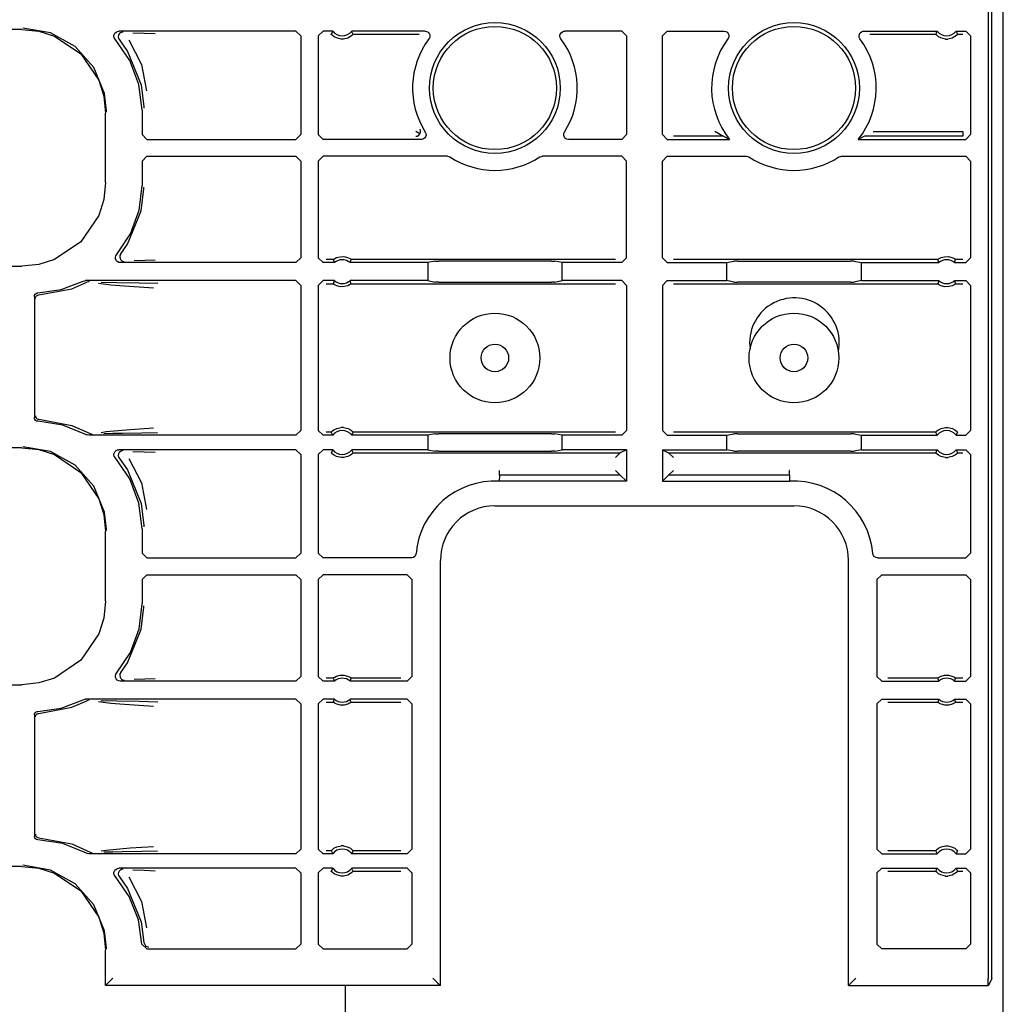
# Model space of a CAD drawing. Extents: x 15 to 51, y 18 to 129.
# Drawn here: x 47 to 51, y 23 to 27 of the extents above; entities that cross this region are included whole.
import ezdxf

# ---------------------------------------------------------------- set-up
doc = ezdxf.new("R2010")
doc.units = 0
doc.header["$MEASUREMENT"] = 0
doc.layers.add('TFR-TRI', color=7, linetype='CONTINUOUS')

msp = doc.modelspace()

# ---------------------------------------------------------------- linework, layer by layer
at = {"layer": 'TFR-TRI', "color": 30, "linetype": 'CONTINUOUS'}
for p, q in [((51.2861, 18.3576), (51.2861, 102.2541)), ((48.5361, 20.2078), (48.5361, 22.7303))]:
    msp.add_line(p, q, dxfattribs=at)
at = {"layer": 'TFR-TRI', "color": 113, "linetype": 'CONTINUOUS'}
for p, q in [((51.2388, 22.7595), (51.2388, 41.9557)), ((51.2229, 30.4286), (51.2229, 22.7609)), ((47.1836, 26.7277), (42.6149, 26.7277)), ((47.1836, 26.7277), (47.2546, 26.7204)), ((47.3042, 26.7127), (47.1884, 26.7326)), ((47.2546, 26.7204), (47.3209, 26.6996)), ((47.5834, 26.7196), (47.5888, 26.7203)), ((48.3294, 26.7203), (47.5888, 26.7203)), ((48.3294, 26.7203), (48.3494, 26.7003)), ((48.4229, 26.7003), (48.4429, 26.7203)), ((48.483, 26.7203), (48.4429, 26.7203)), ((48.483, 26.7203), (48.4821, 26.7186)), ((48.8691, 26.7203), (48.5627, 26.7203)), ((48.5638, 26.7182), (48.5627, 26.7203)), ((48.8691, 26.7203), (48.8758, 26.7192)), ((49.4494, 26.72), (49.4531, 26.7203)), ((49.6911, 26.7203), (49.4531, 26.7203)), ((49.6911, 26.7203), (49.7111, 26.7003)), ((49.8611, 26.7003), (49.8811, 26.7203)), ((49.8811, 26.7203), (50.1191, 26.7203)), ((50.1191, 26.7203), (50.1258, 26.7192)), ((50.6994, 26.72), (50.7031, 26.7203)), ((50.7031, 26.7203), (51.0095, 26.7203)), ((51.0095, 26.7203), (51.0087, 26.7186)), ((51.0893, 26.7203), (51.1294, 26.7203)), ((51.0903, 26.7182), (51.0893, 26.7203)), ((51.1294, 26.7203), (51.1494, 26.7003)), ((47.4069, 26.6556), (47.3042, 26.7127)), ((47.3209, 26.6996), (47.4309, 26.6253)), ((47.5688, 26.6994), (47.5696, 26.706)), ((47.5702, 26.6928), (47.5688, 26.6994)), ((47.5696, 26.706), (47.5726, 26.712)), ((47.5738, 26.6871), (47.5702, 26.6928)), ((47.5726, 26.712), (47.5774, 26.7167)), ((47.635, 26.5981), (47.5738, 26.6871)), ((47.5774, 26.7167), (47.5834, 26.7196)), ((47.5879, 26.7027), (47.5868, 26.6961)), ((47.5868, 26.6961), (47.588, 26.6895)), ((47.591, 26.7086), (47.5879, 26.7027)), ((47.588, 26.6895), (47.5913, 26.6837)), ((47.596, 26.7132), (47.591, 26.7086)), ((47.5914, 26.6837), (47.5913, 26.6837)), ((47.5914, 26.6837), (47.6258, 26.6357)), ((47.6021, 26.7158), (47.596, 26.7132)), ((47.6056, 26.7163), (47.6021, 26.7158)), ((47.6068, 26.7164), (47.6056, 26.7163)), ((47.6311, 26.6838), (47.6846, 26.5816)), ((47.6478, 26.7132), (47.6953, 26.7115)), ((47.6953, 26.7115), (47.7416, 26.7099)), ((48.3494, 26.7003), (48.3494, 26.2877)), ((48.4229, 26.7003), (48.4229, 26.2877)), ((48.4789, 26.7117), (48.477, 26.7074)), ((48.4773, 26.707), (48.477, 26.7074)), ((48.4793, 26.7049), (48.4773, 26.707)), ((48.4821, 26.7186), (48.4789, 26.7117)), ((48.4826, 26.7018), (48.4793, 26.7049)), ((48.4888, 26.6972), (48.4826, 26.7018)), ((48.4985, 26.6921), (48.4888, 26.6972)), ((48.5181, 26.6874), (48.4985, 26.6921)), ((48.5277, 26.6874), (48.5181, 26.6874)), ((48.546, 26.6916), (48.5277, 26.6874)), ((48.5574, 26.6975), (48.546, 26.6916)), ((48.5634, 26.7021), (48.5574, 26.6975)), ((48.5663, 26.7047), (48.5634, 26.7021)), ((48.5678, 26.7095), (48.5638, 26.7182)), ((48.5681, 26.7066), (48.5663, 26.7047)), ((48.5687, 26.7074), (48.5678, 26.7095)), ((48.5687, 26.7074), (48.5681, 26.7066)), ((48.5687, 26.7074), (48.8444, 26.7074)), ((48.8758, 26.7192), (48.8816, 26.7159)), ((48.8816, 26.7159), (48.8861, 26.7109)), ((48.8871, 26.6916), (48.8852, 26.6884)), ((48.8861, 26.7109), (48.8887, 26.7047)), ((48.889, 26.698), (48.8871, 26.6916)), ((48.8887, 26.7047), (48.889, 26.698)), ((49.4331, 26.701), (49.4345, 26.7076)), ((49.434, 26.6943), (49.4331, 26.701)), ((49.4371, 26.6884), (49.434, 26.6943)), ((49.4345, 26.7076), (49.438, 26.7133)), ((49.438, 26.7133), (49.4431, 26.7176)), ((49.4431, 26.7176), (49.4494, 26.72)), ((49.7111, 26.7003), (49.7111, 26.2877)), ((49.8611, 26.2877), (49.8611, 26.7003)), ((50.1258, 26.7192), (50.1316, 26.7159)), ((50.1316, 26.7159), (50.1361, 26.7109)), ((50.1371, 26.6916), (50.1352, 26.6884)), ((50.1361, 26.7109), (50.1387, 26.7047)), ((50.139, 26.698), (50.1371, 26.6916)), ((50.1387, 26.7047), (50.139, 26.698)), ((50.6831, 26.701), (50.6845, 26.7076)), ((50.684, 26.6943), (50.6831, 26.701)), ((50.6871, 26.6884), (50.684, 26.6943)), ((50.6845, 26.7076), (50.688, 26.7133)), ((50.688, 26.7133), (50.6931, 26.7176)), ((50.6931, 26.7176), (50.6994, 26.72)), ((50.7278, 26.7074), (51.0035, 26.7074)), ((51.0055, 26.7117), (51.0035, 26.7074)), ((51.0038, 26.707), (51.0035, 26.7074)), ((51.0058, 26.7049), (51.0038, 26.707)), ((51.0087, 26.7186), (51.0055, 26.7117)), ((51.0092, 26.7018), (51.0058, 26.7049)), ((51.0153, 26.6972), (51.0092, 26.7018)), ((51.025, 26.6921), (51.0153, 26.6972)), ((51.0446, 26.6874), (51.025, 26.6921)), ((51.0446, 26.6874), (51.0542, 26.6874)), ((51.0725, 26.6916), (51.0542, 26.6874)), ((51.0839, 26.6975), (51.0725, 26.6916)), ((51.09, 26.7021), (51.0839, 26.6975)), ((51.0929, 26.7047), (51.09, 26.7021)), ((51.0943, 26.7095), (51.0903, 26.7182)), ((51.0947, 26.7066), (51.0929, 26.7047)), ((51.0953, 26.7074), (51.0943, 26.7095)), ((51.0953, 26.7074), (51.0947, 26.7066)), ((51.0953, 26.7074), (51.1165, 26.7074)), ((51.1494, 26.7003), (51.1494, 26.2877)), ((47.4849, 26.5678), (47.4069, 26.6556)), ((47.4309, 26.6253), (47.5053, 26.5153)), ((47.6258, 26.6357), (47.6832, 26.4959)), ((47.6732, 26.497), (47.635, 26.5981)), ((47.5295, 26.4591), (47.4849, 26.5678)), ((47.6846, 26.5816), (47.7043, 26.4707)), ((47.5053, 26.5153), (47.5261, 26.4489)), ((47.6861, 26.3897), (47.6732, 26.497)), ((47.6832, 26.4959), (47.6941, 26.4037)), ((47.5261, 26.4489), (47.5333, 26.3779)), ((47.538, 26.3874), (47.5295, 26.4591)), ((47.6941, 26.4037), (47.6941, 26.3977)), ((47.5333, 26.0873), (47.5333, 26.3779)), ((47.5381, 26.3826), (47.538, 26.3874)), ((47.6861, 26.3897), (47.6861, 26.2877)), ((48.8483, 26.3102), (48.8483, 26.3103)), ((48.8501, 26.3053), (48.8483, 26.3102)), ((47.7061, 26.2678), (47.6861, 26.2877)), ((47.7061, 26.2678), (48.3294, 26.2678)), ((48.3494, 26.2877), (48.3294, 26.2678)), ((48.4429, 26.2678), (48.4229, 26.2877)), ((48.8534, 26.2678), (48.4429, 26.2678)), ((48.8309, 26.3006), (48.8308, 26.3007)), ((48.8308, 26.2807), (48.8309, 26.2807)), ((48.8476, 26.291), (48.8309, 26.3006)), ((48.8309, 26.2807), (48.8364, 26.2816)), ((48.8364, 26.2816), (48.8433, 26.2856)), ((48.8433, 26.2856), (48.8476, 26.291)), ((48.8476, 26.291), (48.8501, 26.2974)), ((48.8476, 26.291), (48.8476, 26.291)), ((48.8501, 26.2974), (48.8501, 26.3053)), ((48.8556, 26.2679), (48.8534, 26.2678)), ((48.8621, 26.2697), (48.8556, 26.2679)), ((48.8675, 26.2736), (48.8621, 26.2697)), ((48.8714, 26.2791), (48.8675, 26.2736)), ((48.8703, 26.2984), (48.8729, 26.2922)), ((48.8733, 26.2855), (48.8714, 26.2791)), ((48.8729, 26.2922), (48.8733, 26.2855)), ((49.449, 26.2901), (49.4509, 26.2965)), ((49.4494, 26.2834), (49.449, 26.2901)), ((49.4519, 26.2772), (49.4494, 26.2834)), ((49.4509, 26.2965), (49.452, 26.2984)), ((49.4564, 26.2721), (49.4519, 26.2772)), ((49.4622, 26.2689), (49.4564, 26.2721)), ((49.4689, 26.2678), (49.4622, 26.2689)), ((49.6911, 26.2678), (49.4689, 26.2678)), ((49.7111, 26.2877), (49.6911, 26.2678)), ((49.8811, 26.2678), (49.8611, 26.2877)), ((49.8811, 26.2678), (50.1422, 26.2678)), ((50.1165, 26.2807), (49.907, 26.2807)), ((50.0809, 26.3006), (50.0808, 26.3007)), ((50.0976, 26.291), (50.0809, 26.3006)), ((50.1089, 26.2847), (50.0976, 26.291)), ((50.1138, 26.2821), (50.1089, 26.2847)), ((50.1159, 26.281), (50.1138, 26.2821)), ((50.1165, 26.2807), (50.1159, 26.281)), ((50.1187, 26.2796), (50.1165, 26.2807)), ((50.1422, 26.2678), (50.1187, 26.2796)), ((50.6822, 26.2688), (50.6801, 26.2678)), ((50.6801, 26.2678), (51.1294, 26.2678)), ((50.7057, 26.2807), (50.6822, 26.2688)), ((51.1165, 26.2807), (50.7057, 26.2807)), ((50.7415, 26.3007), (51.1165, 26.3007)), ((51.1165, 26.3007), (51.1165, 26.2867)), ((51.1165, 26.2867), (51.1165, 26.2807)), ((51.1494, 26.2877), (51.1294, 26.2678)), ((47.6861, 26.1774), (47.7061, 26.1974)), ((47.7061, 26.1974), (48.3294, 26.1974)), ((48.3294, 26.1974), (48.3494, 26.1774)), ((48.4229, 26.1774), (48.4429, 26.1974)), ((48.9623, 26.1974), (48.4429, 26.1974)), ((48.9623, 26.1974), (48.9689, 26.1963)), ((48.9689, 26.1963), (48.9732, 26.1942)), ((49.3491, 26.1942), (49.3552, 26.1969)), ((49.3552, 26.1969), (49.36, 26.1974)), ((49.6911, 26.1974), (49.36, 26.1974)), ((49.6911, 26.1974), (49.7111, 26.1774)), ((49.8611, 26.1774), (49.8811, 26.1974)), ((49.8811, 26.1974), (50.2123, 26.1974)), ((50.2123, 26.1974), (50.2189, 26.1963)), ((50.2189, 26.1963), (50.2232, 26.1942)), ((50.5991, 26.1942), (50.6052, 26.1969)), ((50.6052, 26.1969), (50.61, 26.1974)), ((50.61, 26.1974), (51.1294, 26.1974)), ((51.1294, 26.1974), (51.1494, 26.1774)), ((47.6861, 26.1774), (47.6861, 26.0755)), ((48.3494, 26.1774), (48.3494, 25.7724)), ((48.4229, 26.1774), (48.4229, 25.7724)), ((49.7111, 25.7724), (49.7111, 26.1774)), ((49.8611, 25.7724), (49.8611, 26.1774)), ((51.1494, 26.1774), (51.1494, 25.7724)), ((47.5333, 26.0873), (47.5261, 26.0162)), ((47.6739, 25.9713), (47.6861, 26.0755)), ((47.6832, 25.9693), (47.6941, 26.0615)), ((47.6941, 26.0615), (47.6941, 26.0675)), ((47.5261, 26.0162), (47.5053, 25.9499)), ((47.5053, 25.9499), (47.4309, 25.8399)), ((47.6258, 25.8295), (47.6832, 25.9693)), ((47.6379, 25.8727), (47.6739, 25.9713)), ((47.58, 25.7853), (47.6379, 25.8727)), ((47.4309, 25.8399), (47.3209, 25.7656)), ((47.5972, 25.7887), (47.6258, 25.8295)), ((47.5754, 25.7747), (47.5773, 25.7811)), ((47.5757, 25.768), (47.5754, 25.7747)), ((47.5773, 25.7811), (47.58, 25.7853)), ((47.5939, 25.7828), (47.5929, 25.7762)), ((47.5929, 25.7762), (47.5941, 25.7696)), ((47.5971, 25.7887), (47.5939, 25.7828)), ((47.5971, 25.7887), (47.5972, 25.7887)), ((48.492, 25.7698), (48.4996, 25.7735)), ((48.4996, 25.7735), (48.5141, 25.7773)), ((48.5141, 25.7773), (48.5301, 25.7775)), ((48.5301, 25.7775), (48.5452, 25.7738)), ((48.5452, 25.7738), (48.5524, 25.7705)), ((51.0185, 25.7698), (51.0261, 25.7735)), ((51.0261, 25.7735), (51.0406, 25.7773)), ((51.0406, 25.7773), (51.0567, 25.7775)), ((51.0567, 25.7775), (51.0717, 25.7738)), ((51.0717, 25.7738), (51.0789, 25.7705)), ((42.8444, 25.7375), (47.1836, 25.7375)), ((47.2546, 25.7448), (47.1836, 25.7375)), ((47.3209, 25.7656), (47.2546, 25.7448)), ((47.5783, 25.7618), (47.5757, 25.768)), ((47.5827, 25.7568), (47.5783, 25.7618)), ((47.5886, 25.7535), (47.5827, 25.7568)), ((47.5953, 25.7524), (47.5886, 25.7535)), ((47.5941, 25.7696), (47.5973, 25.7637)), ((48.3294, 25.7524), (47.5953, 25.7524)), ((47.5973, 25.7637), (47.6024, 25.7593)), ((47.6024, 25.7593), (47.6086, 25.7568)), ((47.6086, 25.7568), (47.6116, 25.7564)), ((47.6116, 25.7564), (47.6128, 25.7563)), ((47.6973, 25.7612), (47.6532, 25.7595)), ((47.7409, 25.7628), (47.6973, 25.7612)), ((48.3494, 25.7724), (48.3294, 25.7524)), ((48.4429, 25.7524), (48.4229, 25.7724)), ((48.49, 25.7524), (48.4429, 25.7524)), ((48.4854, 25.7653), (48.4558, 25.7653)), ((48.4854, 25.7653), (48.4861, 25.7659)), ((48.4854, 25.7653), (48.4862, 25.7631)), ((48.4861, 25.7659), (48.488, 25.7673)), ((48.4862, 25.7631), (48.4892, 25.7545)), ((48.488, 25.7673), (48.492, 25.7698)), ((48.4892, 25.7545), (48.49, 25.7524)), ((48.5524, 25.7705), (48.557, 25.7678)), ((48.5558, 25.7524), (48.5564, 25.7541)), ((48.8805, 25.7524), (48.5558, 25.7524)), ((48.5564, 25.7541), (48.5588, 25.761)), ((48.557, 25.7678), (48.5593, 25.7662)), ((48.5588, 25.761), (48.5603, 25.7653)), ((48.5593, 25.7662), (48.5603, 25.7653)), ((48.5603, 25.7653), (48.5603, 25.7653)), ((49.6653, 25.7653), (48.5603, 25.7653)), ((48.9099, 25.7583), (48.8805, 25.7524)), ((48.8805, 25.7524), (48.8805, 25.6771)), ((48.9099, 25.7583), (48.9249, 25.7585)), ((49.3974, 25.7585), (48.9249, 25.7585)), ((49.3974, 25.7585), (49.4123, 25.7583)), ((49.4418, 25.7524), (49.4123, 25.7583)), ((49.6911, 25.7524), (49.4418, 25.7524)), ((49.4418, 25.6771), (49.4418, 25.7524)), ((49.7111, 25.7724), (49.6911, 25.7524)), ((49.8811, 25.7524), (49.8611, 25.7724)), ((49.8811, 25.7524), (50.1305, 25.7524)), ((51.012, 25.7653), (49.907, 25.7653)), ((50.1305, 25.7524), (50.1599, 25.7583)), ((50.1305, 25.6771), (50.1305, 25.7524)), ((50.1749, 25.7585), (50.1599, 25.7583)), ((50.1749, 25.7585), (50.6474, 25.7585)), ((50.6623, 25.7583), (50.6474, 25.7585)), ((50.6623, 25.7583), (50.6918, 25.7524)), ((50.6918, 25.7524), (50.6918, 25.6771)), ((50.6918, 25.7524), (51.0165, 25.7524)), ((51.012, 25.7653), (51.0126, 25.7659)), ((51.012, 25.7653), (51.0127, 25.7631)), ((51.0126, 25.7659), (51.0146, 25.7673)), ((51.0127, 25.7631), (51.0157, 25.7545)), ((51.0146, 25.7673), (51.0185, 25.7698)), ((51.0157, 25.7545), (51.0165, 25.7524)), ((51.0789, 25.7705), (51.0835, 25.7678)), ((51.0823, 25.7524), (51.0829, 25.7541)), ((51.0823, 25.7524), (51.1294, 25.7524)), ((51.0829, 25.7541), (51.0854, 25.761)), ((51.0835, 25.7678), (51.0858, 25.7662)), ((51.0854, 25.761), (51.0868, 25.7653)), ((51.0858, 25.7662), (51.0868, 25.7653)), ((51.1165, 25.7653), (51.0868, 25.7653)), ((51.0868, 25.7653), (51.0868, 25.7653)), ((51.1494, 25.7724), (51.1294, 25.7524)), ((47.3484, 25.64), (47.4408, 25.6749)), ((47.3934, 25.6431), (47.4561, 25.6707)), ((47.4408, 25.6749), (47.4472, 25.6769)), ((47.4472, 25.6769), (47.4499, 25.6771)), ((48.3294, 25.6771), (47.4499, 25.6771)), ((47.4624, 25.6728), (47.4561, 25.6707)), ((47.4561, 25.6707), (47.4561, 25.6707)), ((47.4648, 25.6731), (47.4624, 25.6728)), ((47.4655, 25.6731), (47.4648, 25.6731)), ((47.5558, 25.6589), (47.5038, 25.6656)), ((47.5149, 25.671), (47.5806, 25.6698)), ((47.6124, 25.6544), (47.5558, 25.6589)), ((47.5806, 25.6698), (47.6741, 25.6682)), ((47.714, 25.6476), (47.6124, 25.6544)), ((47.6741, 25.6682), (47.7519, 25.6662)), ((48.3294, 25.6771), (48.3494, 25.6571)), ((48.3494, 25.6571), (48.3494, 25.0506)), ((48.4229, 25.6571), (48.4429, 25.6771)), ((48.4229, 25.6571), (48.4229, 25.0506)), ((48.49, 25.6771), (48.4429, 25.6771)), ((48.4558, 25.6641), (48.4854, 25.6641)), ((48.4869, 25.6685), (48.4854, 25.6641)), ((48.4855, 25.6641), (48.4854, 25.6641)), ((48.4865, 25.6633), (48.4855, 25.6641)), ((48.4888, 25.6616), (48.4865, 25.6633)), ((48.4893, 25.6753), (48.4869, 25.6685)), ((48.4933, 25.6589), (48.4888, 25.6616)), ((48.49, 25.6771), (48.4893, 25.6753)), ((48.5005, 25.6556), (48.4933, 25.6589)), ((48.5156, 25.6519), (48.5005, 25.6556)), ((48.5317, 25.6521), (48.5156, 25.6519)), ((48.5461, 25.656), (48.5317, 25.6521)), ((48.5538, 25.6597), (48.5461, 25.656)), ((48.5577, 25.6622), (48.5538, 25.6597)), ((48.5565, 25.6749), (48.5558, 25.6771)), ((48.8805, 25.6771), (48.5558, 25.6771)), ((48.5596, 25.6663), (48.5565, 25.6749)), ((48.5596, 25.6635), (48.5577, 25.6622)), ((48.5603, 25.6641), (48.5596, 25.6663)), ((48.5603, 25.6641), (48.5596, 25.6635)), ((48.5603, 25.6641), (49.6653, 25.6641)), ((48.8805, 25.6771), (48.9099, 25.6712)), ((48.9249, 25.6709), (48.9099, 25.6712)), ((48.9249, 25.6709), (49.3974, 25.6709)), ((49.4123, 25.6712), (49.3974, 25.6709)), ((49.4123, 25.6712), (49.4418, 25.6771)), ((49.6911, 25.6771), (49.4418, 25.6771)), ((49.6911, 25.6771), (49.7111, 25.6571)), ((49.7111, 25.6571), (49.7111, 25.0506)), ((49.8611, 25.6571), (49.8811, 25.6771)), ((49.8611, 25.6571), (49.8611, 25.0506)), ((49.8811, 25.6771), (50.1305, 25.6771)), ((49.907, 25.6641), (51.012, 25.6641)), ((50.1599, 25.6712), (50.1305, 25.6771)), ((50.1599, 25.6712), (50.1749, 25.6709)), ((50.6474, 25.6709), (50.1749, 25.6709)), ((50.6474, 25.6709), (50.6623, 25.6712)), ((50.6918, 25.6771), (50.6623, 25.6712)), ((50.6918, 25.6771), (51.0165, 25.6771)), ((51.0134, 25.6685), (51.012, 25.6641)), ((51.013, 25.6633), (51.012, 25.6641)), ((51.012, 25.6641), (51.012, 25.6641)), ((51.0153, 25.6616), (51.013, 25.6633)), ((51.0159, 25.6753), (51.0134, 25.6685)), ((51.0199, 25.6589), (51.0153, 25.6616)), ((51.0165, 25.6771), (51.0159, 25.6753)), ((51.0271, 25.6556), (51.0199, 25.6589)), ((51.0421, 25.6519), (51.0271, 25.6556)), ((51.0582, 25.6521), (51.0421, 25.6519)), ((51.0727, 25.656), (51.0582, 25.6521)), ((51.0803, 25.6597), (51.0727, 25.656)), ((51.0842, 25.6622), (51.0803, 25.6597)), ((51.0823, 25.6771), (51.1294, 25.6771)), ((51.0831, 25.6749), (51.0823, 25.6771)), ((51.0861, 25.6663), (51.0831, 25.6749)), ((51.0862, 25.6635), (51.0842, 25.6622)), ((51.0868, 25.6641), (51.0861, 25.6663)), ((51.0868, 25.6641), (51.0862, 25.6635)), ((51.0868, 25.6641), (51.1165, 25.6641)), ((51.1294, 25.6771), (51.1494, 25.6571)), ((51.1494, 25.6571), (51.1494, 25.0506)), ((47.2361, 25.611), (47.237, 25.616)), ((47.2361, 25.611), (47.2361, 25.1041)), ((47.237, 25.616), (47.2394, 25.6204)), ((47.2394, 25.6204), (47.2432, 25.6238)), ((47.2406, 25.6062), (47.2418, 25.6094)), ((47.2418, 25.6094), (47.2435, 25.612)), ((47.2432, 25.6238), (47.2478, 25.6257)), ((47.2435, 25.612), (47.2455, 25.6142)), ((47.2455, 25.6142), (47.2502, 25.6169)), ((47.2478, 25.6257), (47.2507, 25.626)), ((47.2502, 25.6169), (47.2549, 25.6177)), ((47.2507, 25.626), (47.3484, 25.64)), ((47.2549, 25.6177), (47.3934, 25.6431)), ((47.7343, 25.6462), (47.714, 25.6476)), ((47.2402, 25.6027), (47.2406, 25.6062)), ((47.2364, 25.1013), (47.2361, 25.1041)), ((47.2382, 25.0966), (47.2364, 25.1013)), ((47.2414, 25.0927), (47.2382, 25.0966)), ((47.2402, 25.1125), (47.2406, 25.109)), ((47.2406, 25.109), (47.2418, 25.1058)), ((47.2457, 25.0902), (47.2414, 25.0927)), ((47.2418, 25.1058), (47.2435, 25.1032)), ((47.2435, 25.1032), (47.2455, 25.101)), ((47.2455, 25.101), (47.2502, 25.0983)), ((47.2507, 25.0892), (47.2457, 25.0902)), ((47.2502, 25.0983), (47.2549, 25.0975)), ((47.3558, 25.0733), (47.2507, 25.0892)), ((47.2549, 25.0975), (47.3934, 25.072)), ((47.4543, 25.0331), (47.3558, 25.0733)), ((47.3934, 25.072), (47.469, 25.0373)), ((47.4573, 25.0318), (47.4543, 25.0331)), ((47.469, 25.0373), (47.4753, 25.035)), ((47.4753, 25.035), (47.4782, 25.0346)), ((47.4782, 25.0346), (47.479, 25.0346)), ((47.5152, 25.0425), (47.5365, 25.0461)), ((47.564, 25.0375), (47.5268, 25.0368)), ((47.5365, 25.0461), (47.6365, 25.0548)), ((47.6039, 25.0382), (47.564, 25.0375)), ((47.686, 25.0397), (47.6039, 25.0382)), ((47.6365, 25.0548), (47.7337, 25.0614)), ((47.7514, 25.0414), (47.686, 25.0397)), ((48.3494, 25.0506), (48.3294, 25.0306)), ((48.4429, 25.0306), (48.4229, 25.0506)), ((48.477, 25.0436), (48.4558, 25.0436)), ((48.477, 25.0436), (48.4776, 25.0443)), ((48.477, 25.0436), (48.478, 25.0414)), ((48.4776, 25.0443), (48.4794, 25.0462)), ((48.478, 25.0414), (48.4819, 25.0328)), ((48.4794, 25.0462), (48.4823, 25.0489)), ((48.4819, 25.0328), (48.483, 25.0306)), ((48.4823, 25.0489), (48.4884, 25.0534)), ((48.4884, 25.0534), (48.4998, 25.0594)), ((48.4998, 25.0594), (48.5181, 25.0636)), ((48.5277, 25.0636), (48.5181, 25.0636)), ((48.5277, 25.0636), (48.5473, 25.0588)), ((48.5473, 25.0588), (48.557, 25.0537)), ((48.557, 25.0537), (48.5631, 25.0492)), ((48.5627, 25.0306), (48.5636, 25.0323)), ((48.5631, 25.0492), (48.5665, 25.046)), ((48.5636, 25.0323), (48.5668, 25.0392)), ((48.5665, 25.046), (48.5684, 25.044)), ((48.5668, 25.0392), (48.5687, 25.0436)), ((48.5684, 25.044), (48.5687, 25.0436)), ((49.6653, 25.0436), (48.5687, 25.0436)), ((48.9099, 25.0365), (48.8805, 25.0306)), ((48.9099, 25.0365), (48.9249, 25.0367)), ((49.3974, 25.0367), (48.9249, 25.0367)), ((49.3974, 25.0367), (49.4123, 25.0365)), ((49.4418, 25.0306), (49.4123, 25.0365)), ((49.7111, 25.0506), (49.6911, 25.0306)), ((49.8811, 25.0306), (49.8611, 25.0506)), ((51.0035, 25.0436), (49.907, 25.0436)), ((50.1305, 25.0306), (50.1599, 25.0365)), ((50.1749, 25.0367), (50.1599, 25.0365)), ((50.1749, 25.0367), (50.6474, 25.0367)), ((50.6623, 25.0365), (50.6474, 25.0367)), ((50.6623, 25.0365), (50.6918, 25.0306)), ((51.0035, 25.0436), (51.0041, 25.0443)), ((51.0035, 25.0436), (51.0045, 25.0414)), ((51.0041, 25.0443), (51.0059, 25.0462)), ((51.0045, 25.0414), (51.0085, 25.0328)), ((51.0059, 25.0462), (51.0088, 25.0489)), ((51.0085, 25.0328), (51.0095, 25.0306)), ((51.0088, 25.0489), (51.0149, 25.0534)), ((51.0149, 25.0534), (51.0263, 25.0594)), ((51.0263, 25.0594), (51.0446, 25.0636)), ((51.0446, 25.0636), (51.0542, 25.0636)), ((51.0542, 25.0636), (51.0738, 25.0588)), ((51.0738, 25.0588), (51.0835, 25.0537)), ((51.0835, 25.0537), (51.0896, 25.0492)), ((51.0893, 25.0306), (51.0901, 25.0323)), ((51.0896, 25.0492), (51.093, 25.046)), ((51.0901, 25.0323), (51.0933, 25.0392)), ((51.093, 25.046), (51.095, 25.044)), ((51.0933, 25.0392), (51.0953, 25.0436)), ((51.095, 25.044), (51.0953, 25.0436)), ((51.1494, 25.0506), (51.1294, 25.0306)), ((47.464, 25.0306), (47.4573, 25.0318)), ((48.3294, 25.0306), (47.464, 25.0306)), ((48.483, 25.0306), (48.4429, 25.0306)), ((48.8805, 25.0306), (48.5627, 25.0306)), ((48.8805, 25.0306), (48.8805, 24.9703)), ((49.6911, 25.0306), (49.4418, 25.0306)), ((49.4418, 24.9703), (49.4418, 25.0306)), ((49.8811, 25.0306), (50.1305, 25.0306)), ((50.1305, 24.9703), (50.1305, 25.0306)), ((50.6918, 25.0306), (51.0095, 25.0306)), ((50.6918, 25.0306), (50.6918, 24.9703)), ((51.0893, 25.0306), (51.1294, 25.0306)), ((47.1836, 24.9777), (42.6149, 24.9777)), ((47.1836, 24.9777), (47.2546, 24.9704)), ((47.3042, 24.9627), (47.1884, 24.9826)), ((47.2546, 24.9704), (47.3209, 24.9496)), ((47.4069, 24.9056), (47.3042, 24.9627)), ((47.5688, 24.9494), (47.5696, 24.956)), ((47.5696, 24.956), (47.5726, 24.962)), ((47.5726, 24.962), (47.5774, 24.9667)), ((47.5774, 24.9667), (47.5834, 24.9696)), ((47.5834, 24.9696), (47.5888, 24.9703)), ((47.5879, 24.9527), (47.5868, 24.9461)), ((47.591, 24.9586), (47.5879, 24.9527)), ((48.3294, 24.9703), (47.5888, 24.9703)), ((47.596, 24.9632), (47.591, 24.9586)), ((47.6021, 24.9658), (47.596, 24.9632)), ((47.6056, 24.9663), (47.6021, 24.9658)), ((47.6068, 24.9664), (47.6056, 24.9663)), ((47.6478, 24.9632), (47.6953, 24.9615)), ((47.6953, 24.9615), (47.7416, 24.9599)), ((48.3294, 24.9703), (48.3494, 24.9503)), ((48.3494, 24.9503), (48.3494, 24.5377)), ((48.4229, 24.9503), (48.4429, 24.9703)), ((48.4229, 24.9503), (48.4229, 24.5377)), ((48.483, 24.9703), (48.4429, 24.9703)), ((48.4789, 24.9617), (48.477, 24.9574)), ((48.4773, 24.957), (48.477, 24.9574)), ((48.4793, 24.9549), (48.4773, 24.957)), ((48.4821, 24.9686), (48.4789, 24.9617)), ((48.4826, 24.9518), (48.4793, 24.9549)), ((48.483, 24.9703), (48.4821, 24.9686)), ((48.4888, 24.9472), (48.4826, 24.9518)), ((48.5634, 24.9521), (48.5574, 24.9475)), ((48.5638, 24.9682), (48.5627, 24.9703)), ((48.8805, 24.9703), (48.5627, 24.9703)), ((48.5663, 24.9547), (48.5634, 24.9521)), ((48.5678, 24.9595), (48.5638, 24.9682)), ((48.5681, 24.9566), (48.5663, 24.9547)), ((48.5687, 24.9574), (48.5678, 24.9595)), ((48.5687, 24.9574), (48.5681, 24.9566)), ((48.5687, 24.9574), (49.6853, 24.9574)), ((48.8805, 24.9703), (48.9099, 24.9644)), ((48.9249, 24.9642), (48.9099, 24.9644)), ((48.9249, 24.9642), (49.3974, 24.9642)), ((49.4123, 24.9644), (49.3974, 24.9642)), ((49.4123, 24.9644), (49.4418, 24.9703)), ((49.7111, 24.9703), (49.4418, 24.9703)), ((49.6853, 24.9574), (49.6653, 24.9374)), ((49.7111, 24.9703), (49.6853, 24.9574)), ((49.6853, 24.9574), (49.6853, 24.9574)), ((49.7111, 24.9703), (49.7111, 24.838)), ((49.8611, 24.9703), (49.8611, 24.838)), ((49.8611, 24.9703), (49.887, 24.9574)), ((49.8611, 24.9703), (50.1305, 24.9703)), ((49.887, 24.9574), (49.887, 24.9574)), ((49.907, 24.9374), (49.887, 24.9574)), ((49.887, 24.9574), (51.0035, 24.9574)), ((50.1599, 24.9644), (50.1305, 24.9703)), ((50.1599, 24.9644), (50.1749, 24.9642)), ((50.6474, 24.9642), (50.1749, 24.9642)), ((50.6474, 24.9642), (50.6623, 24.9644)), ((50.6918, 24.9703), (50.6623, 24.9644)), ((50.6918, 24.9703), (51.0095, 24.9703)), ((51.0055, 24.9617), (51.0035, 24.9574)), ((51.0038, 24.957), (51.0035, 24.9574)), ((51.0058, 24.9549), (51.0038, 24.957)), ((51.0087, 24.9686), (51.0055, 24.9617)), ((51.0092, 24.9518), (51.0058, 24.9549)), ((51.0095, 24.9703), (51.0087, 24.9686)), ((51.0153, 24.9472), (51.0092, 24.9518)), ((51.09, 24.9521), (51.0839, 24.9475)), ((51.0893, 24.9703), (51.1294, 24.9703)), ((51.0903, 24.9682), (51.0893, 24.9703)), ((51.0929, 24.9547), (51.09, 24.9521)), ((51.0943, 24.9595), (51.0903, 24.9682)), ((51.0947, 24.9566), (51.0929, 24.9547)), ((51.0953, 24.9574), (51.0943, 24.9595)), ((51.0953, 24.9574), (51.0947, 24.9566)), ((51.0953, 24.9574), (51.1165, 24.9574)), ((51.1294, 24.9703), (51.1494, 24.9503)), ((51.1494, 24.9503), (51.1494, 24.5377)), ((47.3209, 24.9496), (47.4309, 24.8753)), ((47.5702, 24.9428), (47.5688, 24.9494)), ((47.5738, 24.9371), (47.5702, 24.9428)), ((47.635, 24.8481), (47.5738, 24.9371)), ((47.5868, 24.9461), (47.588, 24.9395)), ((47.588, 24.9395), (47.5913, 24.9337)), ((47.5914, 24.9337), (47.5913, 24.9337)), ((47.5914, 24.9337), (47.6258, 24.8857)), ((47.6311, 24.9338), (47.6846, 24.8316)), ((48.4985, 24.9421), (48.4888, 24.9472)), ((48.5181, 24.9374), (48.4985, 24.9421)), ((48.5277, 24.9374), (48.5181, 24.9374)), ((48.546, 24.9416), (48.5277, 24.9374)), ((48.5574, 24.9475), (48.546, 24.9416)), ((51.025, 24.9421), (51.0153, 24.9472)), ((51.0446, 24.9374), (51.025, 24.9421)), ((51.0446, 24.9374), (51.0542, 24.9374)), ((51.0725, 24.9416), (51.0542, 24.9374)), ((51.0839, 24.9475), (51.0725, 24.9416)), ((47.4849, 24.8178), (47.4069, 24.9056)), ((47.4309, 24.8753), (47.5053, 24.7653)), ((47.6258, 24.8857), (47.6832, 24.7459)), ((49.1801, 24.8687), (49.1803, 24.8739)), ((49.1801, 24.8653), (49.1801, 24.8687)), ((49.1803, 24.8739), (49.1804, 24.8802)), ((49.1804, 24.8802), (49.1805, 24.8831)), ((49.1805, 24.8831), (49.1805, 24.8839)), ((49.6853, 24.8639), (49.6653, 24.8839)), ((49.887, 24.8639), (49.907, 24.8839)), ((50.3918, 24.8831), (50.3917, 24.8839)), ((50.3918, 24.8802), (50.3918, 24.8831)), ((50.392, 24.8739), (50.3918, 24.8802)), ((50.3921, 24.8687), (50.392, 24.8739)), ((50.3922, 24.8653), (50.3921, 24.8687)), ((47.6732, 24.747), (47.635, 24.8481)), ((47.6846, 24.8316), (47.7043, 24.7207)), ((49.18, 24.8639), (49.1793, 24.838)), ((49.7111, 24.838), (49.1793, 24.838)), ((49.18, 24.8639), (49.1801, 24.8653)), ((49.6853, 24.8639), (49.18, 24.8639)), ((49.6853, 24.8639), (49.7111, 24.838)), ((49.887, 24.8639), (49.8611, 24.838)), ((49.8611, 24.838), (50.3929, 24.838)), ((50.3923, 24.8639), (49.887, 24.8639)), ((50.3923, 24.8639), (50.3922, 24.8653)), ((50.3923, 24.8639), (50.3929, 24.838)), ((47.5295, 24.7091), (47.4849, 24.8178)), ((47.5053, 24.7653), (47.5261, 24.6989)), ((47.6861, 24.6397), (47.6732, 24.747)), ((47.6832, 24.7459), (47.6941, 24.6537)), ((47.538, 24.6374), (47.5295, 24.7091)), ((49.1611, 24.7354), (50.4111, 24.7354)), ((47.5261, 24.6989), (47.5333, 24.6279)), ((47.5333, 24.3373), (47.5333, 24.6279)), ((47.5381, 24.6326), (47.538, 24.6374)), ((47.6861, 24.6397), (47.6861, 24.5377)), ((47.6941, 24.6537), (47.6941, 24.6477)), ((47.7061, 24.5178), (47.6861, 24.5377)), ((47.7061, 24.5178), (48.3294, 24.5178)), ((48.3494, 24.5377), (48.3294, 24.5178)), ((48.4429, 24.5178), (48.4229, 24.5377)), ((48.8115, 24.5178), (48.4429, 24.5178)), ((48.8142, 24.5179), (48.8115, 24.5178)), ((48.8206, 24.5199), (48.8142, 24.5179)), ((48.826, 24.524), (48.8206, 24.5199)), ((48.8297, 24.5295), (48.826, 24.524)), ((48.8314, 24.536), (48.8297, 24.5295)), ((48.9333, 22.7298), (48.9333, 24.5076)), ((50.639, 22.7298), (50.639, 24.5076)), ((50.7413, 24.5334), (50.7409, 24.536)), ((50.7438, 24.5272), (50.7413, 24.5334)), ((50.7483, 24.5221), (50.7438, 24.5272)), ((50.7542, 24.5189), (50.7483, 24.5221)), ((50.7608, 24.5178), (50.7542, 24.5189)), ((50.7608, 24.5178), (51.1294, 24.5178)), ((51.1494, 24.5377), (51.1294, 24.5178)), ((47.6861, 24.4274), (47.7061, 24.4474)), ((47.6861, 24.4274), (47.6861, 24.3255)), ((47.7061, 24.4474), (48.3294, 24.4474)), ((48.3294, 24.4474), (48.3494, 24.4274)), ((48.3494, 24.4274), (48.3494, 24.0224)), ((48.4229, 24.4274), (48.4429, 24.4474)), ((48.4229, 24.4274), (48.4229, 24.0224)), ((48.7942, 24.4474), (48.4429, 24.4474)), ((48.7942, 24.4474), (48.8142, 24.4274)), ((48.8142, 24.4274), (48.8142, 24.0224)), ((50.7581, 24.4274), (50.7781, 24.4474)), ((50.7581, 24.4274), (50.7581, 24.0224)), ((50.7781, 24.4474), (51.1294, 24.4474)), ((51.1294, 24.4474), (51.1494, 24.4274)), ((51.1494, 24.4274), (51.1494, 24.0224)), ((47.5333, 24.3373), (47.5261, 24.2662)), ((47.6739, 24.2213), (47.6861, 24.3255)), ((47.6832, 24.2193), (47.6941, 24.3115)), ((47.6941, 24.3115), (47.6941, 24.3175)), ((47.5261, 24.2662), (47.5053, 24.1999)), ((47.6258, 24.0795), (47.6832, 24.2193)), ((47.6379, 24.1227), (47.6739, 24.2213)), ((47.5053, 24.1999), (47.4309, 24.0899)), ((47.4309, 24.0899), (47.3209, 24.0156)), ((47.58, 24.0353), (47.6379, 24.1227)), ((47.5972, 24.0387), (47.6258, 24.0795)), ((47.3209, 24.0156), (47.2546, 23.9948)), ((47.5754, 24.0247), (47.5773, 24.0311)), ((47.5757, 24.018), (47.5754, 24.0247)), ((47.5783, 24.0118), (47.5757, 24.018)), ((47.5773, 24.0311), (47.58, 24.0353)), ((47.5827, 24.0068), (47.5783, 24.0118)), ((47.5886, 24.0035), (47.5827, 24.0068)), ((47.5953, 24.0024), (47.5886, 24.0035)), ((47.5939, 24.0328), (47.5929, 24.0262)), ((47.5929, 24.0262), (47.5941, 24.0196)), ((47.5971, 24.0387), (47.5939, 24.0328)), ((47.5941, 24.0196), (47.5973, 24.0137)), ((47.5971, 24.0387), (47.5972, 24.0387)), ((47.5973, 24.0137), (47.6024, 24.0093)), ((47.6024, 24.0093), (47.6086, 24.0068)), ((47.6086, 24.0068), (47.6116, 24.0064)), ((47.6116, 24.0064), (47.6128, 24.0063)), ((47.6973, 24.0112), (47.6532, 24.0095)), ((47.7409, 24.0128), (47.6973, 24.0112)), ((48.3494, 24.0224), (48.3294, 24.0024)), ((48.4429, 24.0024), (48.4229, 24.0224)), ((48.4854, 24.0153), (48.4558, 24.0153)), ((48.4854, 24.0153), (48.4861, 24.0159)), ((48.4854, 24.0153), (48.4862, 24.0131)), ((48.4861, 24.0159), (48.488, 24.0173)), ((48.4862, 24.0131), (48.4892, 24.0045)), ((48.488, 24.0173), (48.492, 24.0198)), ((48.4892, 24.0045), (48.49, 24.0024)), ((48.492, 24.0198), (48.4996, 24.0235)), ((48.4996, 24.0235), (48.5141, 24.0273)), ((48.5141, 24.0273), (48.5301, 24.0275)), ((48.5301, 24.0275), (48.5452, 24.0238)), ((48.5452, 24.0238), (48.5524, 24.0205)), ((48.5524, 24.0205), (48.557, 24.0178)), ((48.5558, 24.0024), (48.5564, 24.0041)), ((48.5564, 24.0041), (48.5588, 24.011)), ((48.557, 24.0178), (48.5593, 24.0162)), ((48.5588, 24.011), (48.5603, 24.0153)), ((48.5593, 24.0162), (48.5603, 24.0153)), ((48.5603, 24.0153), (48.5603, 24.0153)), ((48.7683, 24.0153), (48.5603, 24.0153)), ((48.8142, 24.0224), (48.7942, 24.0024)), ((50.7781, 24.0024), (50.7581, 24.0224)), ((51.012, 24.0153), (50.8039, 24.0153)), ((51.012, 24.0153), (51.0126, 24.0159)), ((51.012, 24.0153), (51.0127, 24.0131)), ((51.0126, 24.0159), (51.0146, 24.0173)), ((51.0127, 24.0131), (51.0157, 24.0045)), ((51.0146, 24.0173), (51.0185, 24.0198)), ((51.0157, 24.0045), (51.0165, 24.0024)), ((51.0185, 24.0198), (51.0261, 24.0235)), ((51.0261, 24.0235), (51.0406, 24.0273)), ((51.0406, 24.0273), (51.0567, 24.0275)), ((51.0567, 24.0275), (51.0717, 24.0238)), ((51.0717, 24.0238), (51.0789, 24.0205)), ((51.0789, 24.0205), (51.0835, 24.0178)), ((51.0823, 24.0024), (51.0829, 24.0041)), ((51.0829, 24.0041), (51.0854, 24.011)), ((51.0835, 24.0178), (51.0858, 24.0162)), ((51.0854, 24.011), (51.0868, 24.0153)), ((51.0858, 24.0162), (51.0868, 24.0153)), ((51.0868, 24.0153), (51.0868, 24.0153)), ((51.1165, 24.0153), (51.0868, 24.0153)), ((51.1494, 24.0224), (51.1294, 24.0024)), ((42.8444, 23.9875), (47.1836, 23.9875)), ((47.2546, 23.9948), (47.1836, 23.9875)), ((48.3294, 24.0024), (47.5953, 24.0024)), ((48.49, 24.0024), (48.4429, 24.0024)), ((48.7942, 24.0024), (48.5558, 24.0024)), ((50.7781, 24.0024), (51.0165, 24.0024)), ((51.0823, 24.0024), (51.1294, 24.0024)), ((47.3484, 23.89), (47.4408, 23.9249)), ((47.3934, 23.8931), (47.4561, 23.9207)), ((47.4408, 23.9249), (47.4472, 23.9269)), ((47.4472, 23.9269), (47.4499, 23.9271)), ((48.3294, 23.9271), (47.4499, 23.9271)), ((47.4624, 23.9228), (47.4561, 23.9207)), ((47.4561, 23.9207), (47.4561, 23.9207)), ((47.4648, 23.9231), (47.4624, 23.9228)), ((47.4655, 23.9231), (47.4648, 23.9231)), ((47.5149, 23.921), (47.5806, 23.9198)), ((48.3294, 23.9271), (48.3494, 23.9071)), ((48.4229, 23.9071), (48.4429, 23.9271)), ((48.49, 23.9271), (48.4429, 23.9271)), ((48.4893, 23.9253), (48.4869, 23.9185)), ((48.49, 23.9271), (48.4893, 23.9253)), ((48.7942, 23.9271), (48.5558, 23.9271)), ((48.5565, 23.9249), (48.5558, 23.9271)), ((48.5596, 23.9163), (48.5565, 23.9249)), ((48.7942, 23.9271), (48.8142, 23.9071)), ((50.7581, 23.9071), (50.7781, 23.9271)), ((50.7781, 23.9271), (51.0165, 23.9271)), ((51.0159, 23.9253), (51.0134, 23.9185)), ((51.0165, 23.9271), (51.0159, 23.9253)), ((51.0831, 23.9249), (51.0823, 23.9271)), ((51.0823, 23.9271), (51.1294, 23.9271)), ((51.0861, 23.9163), (51.0831, 23.9249)), ((51.1294, 23.9271), (51.1494, 23.9071)), ((47.2507, 23.876), (47.3484, 23.89)), ((47.2549, 23.8677), (47.3934, 23.8931)), ((47.5558, 23.9089), (47.5038, 23.9156)), ((47.6124, 23.9044), (47.5558, 23.9089)), ((47.5806, 23.9198), (47.6741, 23.9182)), ((47.714, 23.8976), (47.6124, 23.9044)), ((47.6741, 23.9182), (47.7519, 23.9162)), ((47.7343, 23.8962), (47.714, 23.8976)), ((48.3494, 23.9071), (48.3494, 23.3006)), ((48.4229, 23.9071), (48.4229, 23.3006)), ((48.4558, 23.9141), (48.4854, 23.9141)), ((48.4869, 23.9185), (48.4854, 23.9141)), ((48.4855, 23.9141), (48.4854, 23.9141)), ((48.4865, 23.9133), (48.4855, 23.9141)), ((48.4888, 23.9116), (48.4865, 23.9133)), ((48.4933, 23.9089), (48.4888, 23.9116)), ((48.5005, 23.9056), (48.4933, 23.9089)), ((48.5156, 23.9019), (48.5005, 23.9056)), ((48.5317, 23.9021), (48.5156, 23.9019)), ((48.5461, 23.906), (48.5317, 23.9021)), ((48.5538, 23.9097), (48.5461, 23.906)), ((48.5577, 23.9122), (48.5538, 23.9097)), ((48.5596, 23.9135), (48.5577, 23.9122)), ((48.5603, 23.9141), (48.5596, 23.9163)), ((48.5603, 23.9141), (48.5596, 23.9135)), ((48.5603, 23.9141), (48.7683, 23.9141)), ((48.8142, 23.9071), (48.8142, 23.3006)), ((50.7581, 23.9071), (50.7581, 23.3006)), ((50.8039, 23.9141), (51.012, 23.9141)), ((51.0134, 23.9185), (51.012, 23.9141)), ((51.012, 23.9141), (51.012, 23.9141)), ((51.013, 23.9133), (51.012, 23.9141)), ((51.0153, 23.9116), (51.013, 23.9133)), ((51.0199, 23.9089), (51.0153, 23.9116)), ((51.0271, 23.9056), (51.0199, 23.9089)), ((51.0421, 23.9019), (51.0271, 23.9056)), ((51.0582, 23.9021), (51.0421, 23.9019)), ((51.0727, 23.906), (51.0582, 23.9021)), ((51.0803, 23.9097), (51.0727, 23.906)), ((51.0842, 23.9122), (51.0803, 23.9097)), ((51.0862, 23.9135), (51.0842, 23.9122)), ((51.0868, 23.9141), (51.0861, 23.9163)), ((51.0868, 23.9141), (51.0862, 23.9135)), ((51.0868, 23.9141), (51.1165, 23.9141)), ((51.1494, 23.9071), (51.1494, 23.3006)), ((47.2361, 23.861), (47.237, 23.866)), ((47.2361, 23.861), (47.2361, 23.3541)), ((47.237, 23.866), (47.2394, 23.8704)), ((47.2394, 23.8704), (47.2432, 23.8738)), ((47.2402, 23.8527), (47.2406, 23.8562)), ((47.2406, 23.8562), (47.2418, 23.8594)), ((47.2418, 23.8594), (47.2435, 23.862)), ((47.2432, 23.8738), (47.2478, 23.8757)), ((47.2435, 23.862), (47.2455, 23.8642)), ((47.2455, 23.8642), (47.2502, 23.8669)), ((47.2478, 23.8757), (47.2507, 23.876)), ((47.2502, 23.8669), (47.2549, 23.8677)), ((47.2364, 23.3513), (47.2361, 23.3541)), ((47.2382, 23.3466), (47.2364, 23.3513)), ((47.2414, 23.3427), (47.2382, 23.3466)), ((47.2402, 23.3625), (47.2406, 23.359)), ((47.2406, 23.359), (47.2418, 23.3558)), ((47.2418, 23.3558), (47.2435, 23.3532)), ((47.2435, 23.3532), (47.2455, 23.351)), ((47.2455, 23.351), (47.2502, 23.3483)), ((47.2502, 23.3483), (47.2549, 23.3475)), ((47.2549, 23.3475), (47.3934, 23.322)), ((47.2457, 23.3402), (47.2414, 23.3427)), ((47.2507, 23.3392), (47.2457, 23.3402)), ((47.3558, 23.3233), (47.2507, 23.3392)), ((47.4543, 23.2831), (47.3558, 23.3233)), ((47.3934, 23.322), (47.469, 23.2873)), ((47.5365, 23.2961), (47.6365, 23.3048)), ((47.6365, 23.3048), (47.7337, 23.3114)), ((48.4823, 23.2989), (48.4884, 23.3034)), ((48.4884, 23.3034), (48.4998, 23.3094)), ((48.4998, 23.3094), (48.5181, 23.3136)), ((48.5277, 23.3136), (48.5181, 23.3136)), ((48.5277, 23.3136), (48.5473, 23.3088)), ((48.5473, 23.3088), (48.557, 23.3037)), ((48.557, 23.3037), (48.5631, 23.2992)), ((51.0088, 23.2989), (51.0149, 23.3034)), ((51.0149, 23.3034), (51.0263, 23.3094)), ((51.0263, 23.3094), (51.0446, 23.3136)), ((51.0446, 23.3136), (51.0542, 23.3136)), ((51.0542, 23.3136), (51.0738, 23.3088)), ((51.0738, 23.3088), (51.0835, 23.3037)), ((51.0835, 23.3037), (51.0896, 23.2992)), ((47.4573, 23.2818), (47.4543, 23.2831)), ((47.464, 23.2806), (47.4573, 23.2818)), ((48.3294, 23.2806), (47.464, 23.2806)), ((47.469, 23.2873), (47.4753, 23.285)), ((47.4753, 23.285), (47.4782, 23.2846)), ((47.4782, 23.2846), (47.479, 23.2846)), ((47.5152, 23.2925), (47.5365, 23.2961)), ((47.564, 23.2875), (47.5268, 23.2868)), ((47.6039, 23.2882), (47.564, 23.2875)), ((47.686, 23.2897), (47.6039, 23.2882)), ((47.7514, 23.2914), (47.686, 23.2897)), ((48.3494, 23.3006), (48.3294, 23.2806)), ((48.4429, 23.2806), (48.4229, 23.3006)), ((48.483, 23.2806), (48.4429, 23.2806)), ((48.477, 23.2936), (48.4558, 23.2936)), ((48.477, 23.2936), (48.4776, 23.2943)), ((48.477, 23.2936), (48.478, 23.2914)), ((48.4776, 23.2943), (48.4794, 23.2962)), ((48.478, 23.2914), (48.4819, 23.2828)), ((48.4794, 23.2962), (48.4823, 23.2989)), ((48.4819, 23.2828), (48.483, 23.2806)), ((48.5627, 23.2806), (48.5636, 23.2823)), ((48.7942, 23.2806), (48.5627, 23.2806)), ((48.5631, 23.2992), (48.5665, 23.296)), ((48.5636, 23.2823), (48.5668, 23.2892)), ((48.5665, 23.296), (48.5684, 23.294)), ((48.5668, 23.2892), (48.5687, 23.2936)), ((48.5684, 23.294), (48.5687, 23.2936)), ((48.7683, 23.2936), (48.5687, 23.2936)), ((48.8142, 23.3006), (48.7942, 23.2806)), ((50.7781, 23.2806), (50.7581, 23.3006)), ((50.7781, 23.2806), (51.0095, 23.2806)), ((51.0035, 23.2936), (50.8039, 23.2936)), ((51.0035, 23.2936), (51.0041, 23.2943)), ((51.0035, 23.2936), (51.0045, 23.2914)), ((51.0041, 23.2943), (51.0059, 23.2962)), ((51.0045, 23.2914), (51.0085, 23.2828)), ((51.0059, 23.2962), (51.0088, 23.2989)), ((51.0085, 23.2828), (51.0095, 23.2806)), ((51.0893, 23.2806), (51.0901, 23.2823)), ((51.0893, 23.2806), (51.1294, 23.2806)), ((51.0896, 23.2992), (51.093, 23.296)), ((51.0901, 23.2823), (51.0933, 23.2892)), ((51.093, 23.296), (51.095, 23.294)), ((51.0933, 23.2892), (51.0953, 23.2936)), ((51.095, 23.294), (51.0953, 23.2936)), ((51.1494, 23.3006), (51.1294, 23.2806)), ((47.1836, 23.2277), (42.6149, 23.2277)), ((47.1836, 23.2277), (47.2546, 23.2204)), ((47.3042, 23.2127), (47.1884, 23.2326)), ((47.2546, 23.2204), (47.3209, 23.1996)), ((47.4069, 23.1556), (47.3042, 23.2127)), ((47.3209, 23.1996), (47.4309, 23.1253)), ((47.5688, 23.1994), (47.5696, 23.206)), ((47.5702, 23.1928), (47.5688, 23.1994)), ((47.5696, 23.206), (47.5726, 23.212)), ((47.5738, 23.1871), (47.5702, 23.1928)), ((47.5726, 23.212), (47.5774, 23.2167)), ((47.633, 23.1017), (47.5738, 23.1871)), ((47.5774, 23.2167), (47.5834, 23.2196)), ((47.5834, 23.2196), (47.5888, 23.2203)), ((47.5879, 23.2027), (47.5868, 23.1961)), ((47.5868, 23.1961), (47.588, 23.1895)), ((47.591, 23.2086), (47.5879, 23.2027)), ((47.588, 23.1895), (47.5913, 23.1837)), ((48.3294, 23.2203), (47.5888, 23.2203)), ((47.596, 23.2132), (47.591, 23.2086)), ((47.5914, 23.1837), (47.5913, 23.1837)), ((47.5914, 23.1837), (47.6258, 23.1357)), ((47.6021, 23.2158), (47.596, 23.2132)), ((47.6056, 23.2163), (47.6021, 23.2158)), ((47.6068, 23.2164), (47.6056, 23.2163)), ((47.6311, 23.1838), (47.6846, 23.0816)), ((47.6478, 23.2132), (47.6953, 23.2115)), ((47.6953, 23.2115), (47.7416, 23.2099)), ((48.3294, 23.2203), (48.3494, 23.2003)), ((48.3494, 23.2003), (48.3494, 22.9026)), ((48.4229, 23.2003), (48.4429, 23.2203)), ((48.4229, 23.2003), (48.4229, 22.9026)), ((48.483, 23.2203), (48.4429, 23.2203)), ((48.4789, 23.2117), (48.477, 23.2074)), ((48.4773, 23.207), (48.477, 23.2074)), ((48.4793, 23.2049), (48.4773, 23.207)), ((48.4821, 23.2186), (48.4789, 23.2117)), ((48.4826, 23.2018), (48.4793, 23.2049)), ((48.483, 23.2203), (48.4821, 23.2186)), ((48.4888, 23.1972), (48.4826, 23.2018)), ((48.4985, 23.1921), (48.4888, 23.1972)), ((48.5181, 23.1874), (48.4985, 23.1921)), ((48.5277, 23.1874), (48.5181, 23.1874)), ((48.546, 23.1916), (48.5277, 23.1874)), ((48.5574, 23.1975), (48.546, 23.1916)), ((48.5634, 23.2021), (48.5574, 23.1975)), ((48.5638, 23.2182), (48.5627, 23.2203)), ((48.7942, 23.2203), (48.5627, 23.2203)), ((48.5663, 23.2047), (48.5634, 23.2021)), ((48.5678, 23.2095), (48.5638, 23.2182)), ((48.5681, 23.2066), (48.5663, 23.2047)), ((48.5687, 23.2074), (48.5678, 23.2095)), ((48.5687, 23.2074), (48.5681, 23.2066)), ((48.5687, 23.2074), (48.7683, 23.2074)), ((48.7942, 23.2203), (48.8142, 23.2003)), ((48.8142, 23.2003), (48.8142, 22.9026)), ((50.7581, 23.2003), (50.7781, 23.2203)), ((50.7581, 23.2003), (50.7581, 22.9026)), ((50.7781, 23.2203), (51.0095, 23.2203)), ((50.8039, 23.2074), (51.0035, 23.2074)), ((51.0055, 23.2117), (51.0035, 23.2074)), ((51.0038, 23.207), (51.0035, 23.2074)), ((51.0058, 23.2049), (51.0038, 23.207)), ((51.0087, 23.2186), (51.0055, 23.2117)), ((51.0092, 23.2018), (51.0058, 23.2049)), ((51.0095, 23.2203), (51.0087, 23.2186)), ((51.0153, 23.1972), (51.0092, 23.2018)), ((51.025, 23.1921), (51.0153, 23.1972)), ((51.0446, 23.1874), (51.025, 23.1921)), ((51.0446, 23.1874), (51.0542, 23.1874)), ((51.0725, 23.1916), (51.0542, 23.1874)), ((51.0839, 23.1975), (51.0725, 23.1916)), ((51.09, 23.2021), (51.0839, 23.1975)), ((51.0903, 23.2182), (51.0893, 23.2203)), ((51.0893, 23.2203), (51.1294, 23.2203)), ((51.0929, 23.2047), (51.09, 23.2021)), ((51.0943, 23.2095), (51.0903, 23.2182)), ((51.0947, 23.2066), (51.0929, 23.2047)), ((51.0953, 23.2074), (51.0943, 23.2095)), ((51.0953, 23.2074), (51.0947, 23.2066)), ((51.0953, 23.2074), (51.1165, 23.2074)), ((51.1294, 23.2203), (51.1494, 23.2003)), ((51.1494, 23.2003), (51.1494, 22.9026)), ((47.4849, 23.0678), (47.4069, 23.1556)), ((47.4309, 23.1253), (47.5053, 23.0153)), ((47.6258, 23.1357), (47.6832, 22.9959)), ((47.6711, 23.005), (47.633, 23.1017)), ((47.5295, 22.9591), (47.4849, 23.0678)), ((47.6846, 23.0816), (47.7043, 22.9707)), ((47.5053, 23.0153), (47.5261, 22.9489)), ((47.686, 22.902), (47.6711, 23.005)), ((47.6832, 22.9959), (47.694, 22.91)), ((47.5261, 22.9489), (47.5333, 22.8779)), ((47.538, 22.8874), (47.5295, 22.9591)), ((47.7059, 22.8826), (47.686, 22.902)), ((47.694, 22.91), (47.7, 22.8963)), ((47.7, 22.8963), (47.7139, 22.8906)), ((48.3494, 22.9026), (48.3294, 22.8826)), ((48.4429, 22.8826), (48.4229, 22.9026)), ((48.8142, 22.9026), (48.7942, 22.8826)), ((50.7781, 22.8826), (50.7581, 22.9026)), ((51.1494, 22.9026), (51.1294, 22.8826)), ((47.5333, 22.7298), (47.5333, 22.8779)), ((47.5381, 22.8826), (47.538, 22.8874)), ((47.7059, 22.8826), (48.3294, 22.8826)), ((48.4429, 22.8826), (48.7942, 22.8826)), ((51.1294, 22.8826), (50.7781, 22.8826)), ((47.5333, 22.7298), (47.5344, 22.7309)), ((48.9333, 22.7298), (47.5333, 22.7298)), ((47.5436, 22.74), (47.5344, 22.7309)), ((47.5644, 22.7609), (47.5436, 22.74)), ((48.9023, 22.7609), (48.9231, 22.74)), ((48.9231, 22.74), (48.9322, 22.7309)), ((48.9322, 22.7309), (48.9333, 22.7298)), ((50.64, 22.7309), (50.639, 22.7298)), ((50.639, 22.7298), (51.2239, 22.7298)), ((50.6492, 22.74), (50.64, 22.7309)), ((50.67, 22.7609), (50.6492, 22.74)), ((51.2234, 22.7309), (51.2229, 22.7609)), ((51.2239, 22.7298), (51.2234, 22.7309)), ((51.2388, 22.7595), (51.2239, 22.7298))]:
    msp.add_line(p, q, dxfattribs=at)
for centre, radius in [((49.1611, 26.4826), 0.2734), ((49.1611, 26.4826), 0.2575), ((50.4111, 26.4826), 0.2734), ((50.4111, 26.4826), 0.2575)]:
    msp.add_circle(centre, radius, dxfattribs=at)
at = {"layer": 'TFR-TRI', "color": 11, "linetype": 'CONTINUOUS'}
for centre, radius in [((49.1611, 25.3538), 0.1875), ((50.4111, 25.3538), 0.1875), ((49.1611, 25.3538), 0.0575), ((50.4111, 25.3538), 0.0575)]:
    msp.add_circle(centre, radius, dxfattribs=at)
at = {"layer": 'TFR-TRI', "color": 113, "linetype": 'CONTINUOUS'}
for centre, radius, start, end in [((48.5229, 26.7505), 0.05, 217.104, 322.896), ((51.0494, 26.7505), 0.05, 217.104, 322.896), ((49.1611, 26.4826), 0.3442, 143.2906, 212.3395), ((49.1611, 26.4826), 0.3442, 327.6605, 36.7094), ((50.4111, 26.4826), 0.3442, 143.2906, 218.6162), ((50.4111, 26.4826), 0.3442, 321.3838, 36.7094), ((49.1611, 26.4826), 0.3442, 236.9106, 303.0894), ((50.4111, 26.4826), 0.3442, 236.9106, 303.0894), ((48.5229, 25.7147), 0.05, 48.8739, 131.1261), ((51.0494, 25.7147), 0.05, 48.8739, 131.1261), ((48.5229, 25.7147), 0.05, 228.8739, 311.1261), ((51.0494, 25.7147), 0.05, 228.8739, 311.1261), ((48.5229, 25.0005), 0.05, 37.104, 142.896), ((51.0494, 25.0005), 0.05, 37.104, 142.896), ((48.5229, 25.0005), 0.05, 217.104, 322.896), ((51.0494, 25.0005), 0.05, 217.104, 322.896), ((49.1611, 24.5076), 0.331, 86.8502, 175.071), ((50.4111, 24.5076), 0.331, 4.929, 93.1498), ((49.1611, 24.5076), 0.2278, 90, 180), ((50.4111, 24.5076), 0.2278, 0, 90), ((48.5229, 23.9647), 0.05, 48.8739, 131.1261), ((51.0494, 23.9647), 0.05, 48.8739, 131.1261), ((48.5229, 23.9647), 0.05, 228.8739, 311.1261), ((51.0494, 23.9647), 0.05, 228.8739, 311.1261), ((48.5229, 23.2505), 0.05, 37.104, 142.896), ((51.0494, 23.2505), 0.05, 37.104, 142.896), ((48.5229, 23.2505), 0.05, 217.104, 322.896), ((51.0494, 23.2505), 0.05, 217.104, 322.896)]:
    msp.add_arc(centre, radius, start, end, dxfattribs=at)
at = {"layer": 'TFR-TRI', "color": 11, "linetype": 'CONTINUOUS'}
msp.add_arc((50.4131, 25.4176), 0.1875, 348.4125, 187.9931, dxfattribs=at)

doc.saveas('drawing.dxf')
